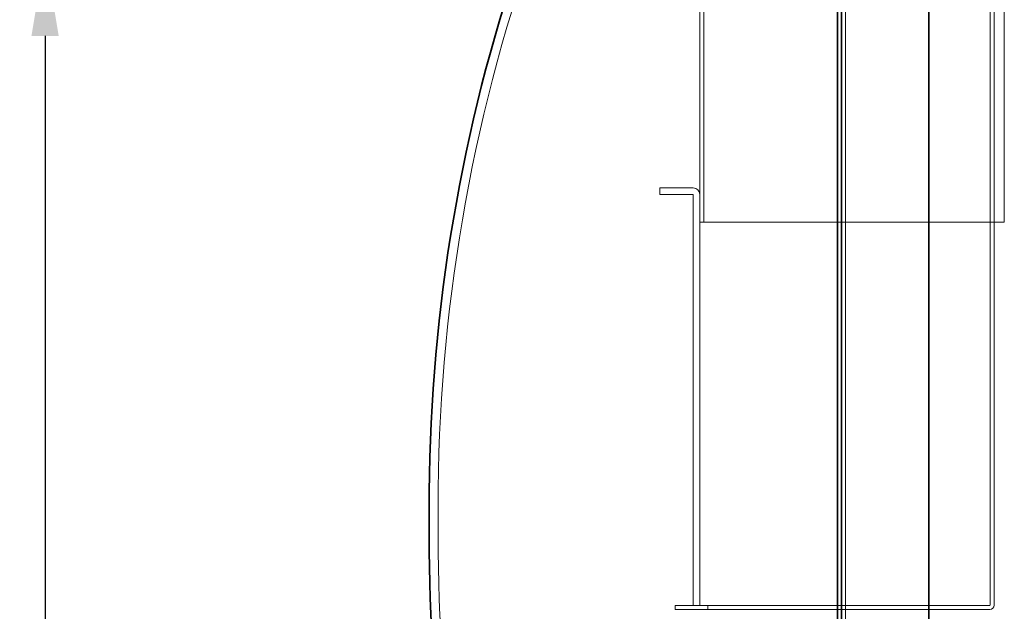
# Model space of a CAD drawing. Units: millimetres. Extents: x 253373 to 277570, y 159590 to 175366.
# Drawn here: x 254132 to 255336, y 171341 to 172065 of the extents above; entities that cross this region are included whole.
import ezdxf

# ---------------------------------------------------------------- set-up
doc = ezdxf.new("R2010")
doc.units = ezdxf.units.MM
doc.linetypes.add('DASHED', pattern=[0])
doc.layers.get('DEFPOINTS').update_dxf_attribs({"color": 250})
doc.layers.add('Hidden (ISO)', color=1, linetype='DASHED', lineweight=18, true_color=0xff0000)
doc.layers.add('kote', color=252, linetype='Continuous', lineweight=9)
doc.layers.add('Visible (ISO)', color=7, linetype='Continuous', lineweight=35)
doc.styles.get("Standard").update_dxf_attribs({"font": 'ISOCP.SHX'})
doc.styles.add('Styl textu40', font='arial.ttf')
doc.dimstyles.new('VARIABEL-ST', dxfattribs={"dimscale": 40, "dimtxt": 7, "dimasz": 2.5, "dimexe": 1, "dimexo": 1, "dimgap": 0.6, "dimtad": 1, "dimdsep": 46, "dimtxsty": 'Standard', "dimcen": 0, "dimclrd": 256, "dimclre": 256, "dimclrt": 5, "dimadec": 0, "dimazin": 0, "dimtp": 0.1, "dimtm": 0.1, "dimtfac": 0.71, "dimtdec": 3, "dimtmove": 0, "dimatfit": 3, "dimfxl": 1, "dimtzin": 0, "dimarcsym": 0})

# ---------------------------------------------------------------- blocks, each defined once
blk = doc.blocks.new('*D46')
at = {"layer": 'DEFPOINTS', "color": 0, "transparency": 16777216}
for p in [(253759.8, 172455), (253459.8, 170250.5), (255142.1, 170250.5)]:
    blk.add_point(p, dxfattribs=at)
at = {"layer": 'kote', "lineweight": -2, "transparency": 16777216}
for p, q in [((253719.8, 172455), (253419.8, 172455)), ((253459.8, 172355), (253459.8, 170350.5)), ((255102.1, 170250.5), (253419.8, 170250.5))]:
    blk.add_line(p, q, dxfattribs=at)
at = {"layer": 'kote', "transparency": 16777216}
for points in [[(253443.1, 172355), (253476.4, 172355), (253459.8, 172455)], [(253443.1, 170350.5), (253476.4, 170350.5), (253459.8, 170250.5)]]:
    blk.add_solid(points, dxfattribs=at)
at = {"layer": 'kote', "transparency": 16777216, "insert": (253374.5, 171262.5), "char_height": 60, "attachment_point": 1, "rotation": 90, "style": 'Styl textu40'}
blk.add_mtext('2205', dxfattribs=at)
blk = doc.blocks.new('*D47')
at = {"layer": 'DEFPOINTS', "color": 0, "transparency": 16777216}
for p in [(254163.1, 172145), (254163.1, 170250.5), (255142.1, 170250.5)]:
    blk.add_point(p, dxfattribs=at)
at = {"layer": 'kote', "lineweight": -2, "transparency": 16777216}
for p, q in [((254163.1, 172045), (254163.1, 170350.5)), ((255102.1, 170250.5), (254123.1, 170250.5))]:
    blk.add_line(p, q, dxfattribs=at)
at = {"layer": 'kote', "transparency": 16777216}
for points in [[(254146.5, 172045), (254179.8, 172045), (254163.1, 172145)], [(254146.5, 170350.5), (254179.8, 170350.5), (254163.1, 170250.5)]]:
    blk.add_solid(points, dxfattribs=at)
at = {"layer": 'kote', "transparency": 16777216, "insert": (254077.9, 171110.8), "char_height": 60, "attachment_point": 1, "rotation": 90, "style": 'Styl textu40'}
blk.add_mtext('1895', dxfattribs=at)

msp = doc.modelspace()

# ---------------------------------------------------------------- linework, layer by layer
at = {"layer": 'Hidden (ISO)', "ltscale": 12.971975}
msp.add_line((255142.1, 172654.5), (255142.1, 170246.5), dxfattribs=at)
at = {"layer": 'Hidden (ISO)', "ltscale": 12.918104}
msp.add_line((255137.1, 172649.5), (255137.1, 170251.5), dxfattribs=at)
at = {"layer": 'Hidden (ISO)', "ltscale": 13.862024}
for p, q in [((254964, 171817), (254964, 172505)), ((255336.5, 172505), (255336.5, 171817))]:
    msp.add_line(p, q, dxfattribs=at)
at = {"layer": 'Hidden (ISO)', "ltscale": 13.5598}
msp.add_line((254969, 172490), (254969, 171817), dxfattribs=at)
at = {"layer": 'Hidden (ISO)', "ltscale": 13.557785}
for p, q in [((255319, 172489.9), (255319, 171817)), ((255324, 171817), (255324, 172489.9))]:
    msp.add_line(p, q, dxfattribs=at)
at = {"layer": 'Hidden (ISO)', "ltscale": 2.595381}
for p, q in [((254955.9, 171859), (254915, 171859)), ((254915, 171851), (254955.9, 171851))]:
    msp.add_line(p, q, dxfattribs=at)
at = {"layer": 'Hidden (ISO)', "ltscale": 0.507573}
msp.add_line((254915, 171851), (254915, 171859), dxfattribs=at)
at = {"layer": 'Hidden (ISO)', "ltscale": 13.510101}
msp.add_line((254956, 171850.9), (254956, 171348), dxfattribs=at)
at = {"layer": 'Hidden (ISO)', "ltscale": 0.508275}
msp.add_line((254964, 171817), (254969.1, 171817), dxfattribs=at)
at = {"layer": 'Hidden (ISO)', "ltscale": 12.599399}
msp.add_line((254964, 171348), (254964, 171817), dxfattribs=at)
at = {"layer": 'Hidden (ISO)', "ltscale": 14.099774}
msp.add_line((255319, 171817), (254969.1, 171817), dxfattribs=at)
at = {"layer": 'Hidden (ISO)', "ltscale": 12.596712}
for p, q in [((255319, 171817), (255319, 171348.1)), ((255324, 171817), (255324, 171348.1))]:
    msp.add_line(p, q, dxfattribs=at)
at = {"layer": 'Hidden (ISO)', "ltscale": 0.317196}
for p, q in [((255319, 171817), (255324, 171817)), ((254934, 171348), (254934, 171343)), ((254974, 171348), (254974, 171343))]:
    msp.add_line(p, q, dxfattribs=at)
at = {"layer": 'Hidden (ISO)', "ltscale": 0.79314}
msp.add_line((255336.5, 171817), (255324, 171817), dxfattribs=at)
at = {"layer": 'Hidden (ISO)', "ltscale": 3.659297}
msp.add_line((254643.9, 171468.9), (254643.9, 171432.2), dxfattribs=at)
at = {"layer": 'Hidden (ISO)', "ltscale": 14.97868}
for p, q in [((254974, 171348), (254934, 171348)), ((254934, 171343), (254974, 171343))]:
    msp.add_line(p, q, dxfattribs=at)
at = {"layer": 'Hidden (ISO)', "ltscale": 13.898292}
for p, q in [((255318.9, 171348), (254974, 171348)), ((254974, 171343), (255318.9, 171343))]:
    msp.add_line(p, q, dxfattribs=at)
at = {"layer": 'Hidden (ISO)', "ltscale": 12.625471}
msp.add_arc((256732.3, 171468.9), 2088.4, 160.6597, 180, dxfattribs=at)
at = {"layer": 'Hidden (ISO)', "ltscale": 0.80732}
msp.add_arc((254955.9, 171850.9), 8.1, 0, 90, dxfattribs=at)
at = {"layer": 'Hidden (ISO)', "ltscale": 0.009868}
for centre, start, end in [((254955.9, 171850.9), 0, 90), ((255318.9, 171348.1), 270, 0)]:
    msp.add_arc(centre, 0.1, start, end, dxfattribs=at)
at = {"layer": 'Hidden (ISO)', "ltscale": 1.164737}
for centre, start, end in [((256732.3, 171468.9), 180, 180.5036), ((256732.3, 171432.2), 179.4964, 180)]:
    msp.add_arc(centre, 2088.4, start, end, dxfattribs=at)
at = {"layer": 'Hidden (ISO)', "ltscale": 13.139091}
msp.add_arc((256732.3, 171432.2), 2088.4, 180, 213.5452, dxfattribs=at)
at = {"layer": 'Hidden (ISO)', "ltscale": 0.508275}
msp.add_arc((255318.9, 171348.1), 5.1, 270, 0, dxfattribs=at)
at = {"layer": 'Visible (ISO)'}
for p, q in [((255132.5, 172333.2), (255132.5, 170240.5)), ((255137.5, 172333.1), (255137.5, 170235.5)), ((255244, 172323.8), (255244, 170235.5)), ((254633, 171487.3), (254633, 171413.8))]:
    msp.add_line(p, q, dxfattribs=at)
for centre, start, end in [((256732.3, 171468.9), 161.2124, 179.4974), ((256732.3, 171432.2), 180.5026, 213.5487)]:
    msp.add_arc(centre, 2099.4, start, end, dxfattribs=at)

# ---------------------------------------------------------------- dimensions: what is measured, and where the dimension line sits
at = {"layer": 'kote'}
for base, p1, picture, middle in [((253459.7743358, 170250.5314526), (253759.7743358, 172455.0314526), '*D46', (253459.7743358, 171352.7814526)), ((254163.126255, 170250.5314526), (254163.126255, 172145.0314526), '*D47', (254163.126255, 171197.7814526))]:
    dim = msp.add_linear_dim(base=base, p1=p1, p2=(255142.0623661, 170250.5314526), angle=90, dimstyle='VARIABEL-ST', override={"dimtxt": 1.5, "dimtoh": 1, "dimdec": 0, "dimpost": '<>', "dimtxsty": 'Styl textu40', "dimclrt": 256, "dimtofl": 0, "dimatfit": 0}, dxfattribs=at)
    dim.commit()
    dim.dimension.update_dxf_attribs({"geometry": picture, "text_midpoint": middle, "dimtype": 160})

doc.saveas('drawing.dxf')
